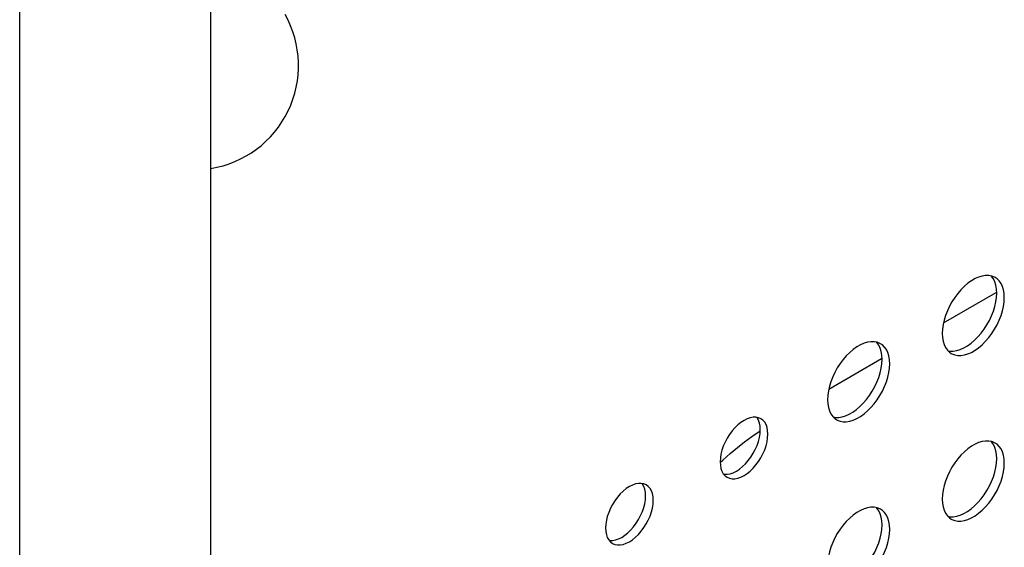
# Model space of a CAD drawing. Units: millimetres. Extents: x -895 to 2315, y -188 to 3763.
# Drawn here: x 1446 to 1519, y 552 to 591 of the extents above; entities that cross this region are included whole.
import ezdxf

# ---------------------------------------------------------------- set-up
doc = ezdxf.new("R2010")
doc.units = ezdxf.units.MM
doc.header["$LTSCALE"] = 19.36
doc.layers.get('0').update_dxf_attribs({"linetype": 'CONTINUOUS'})
doc.layers.add('02___PRT_ALL_AXES', color=7, linetype='CONTINUOUS')

msp = doc.modelspace()

# ---------------------------------------------------------------- linework, layer by layer
at = {"color": 9, "linetype": 'Continuous'}
for p, q in [((1446.328, 393.387), (1446.328, 1247.775)), ((1514.71, 568.241), (1518.612, 570.495)), ((1506.224, 563.343), (1510.127, 565.596))]:
    msp.add_line(p, q, dxfattribs=at)
at = {"color": 7, "linetype": 'Continuous'}
msp.add_line((1460.47, 418.045), (1460.47, 1239.447), dxfattribs=at)
at = {"color": 9, "linetype": 'Continuous'}
for points in [[(1498.916, 558.561), (1499.455, 559.007), (1499.992, 559.429), (1500.527, 559.83)], [(1500.527, 559.83), (1501.057, 560.21), (1501.142, 560.268)], [(1498.179, 557.909), (1498.377, 558.091), (1498.916, 558.561)]]:
    msp.add_lwpolyline(points, dxfattribs=at)
at = {"layer": '02___PRT_ALL_AXES', "color": 3, "linetype": 'Continuous'}
for p, q in [((1518.675, 571.503), (1518.539, 571.595)), ((1514.616, 567.454), (1514.633, 567.15)), ((1510.189, 566.604), (1510.054, 566.696)), ((1506.131, 562.555), (1506.148, 562.251)), ((1501.194, 561.148), (1501.02, 561.223)), ((1501.345, 561.036), (1501.194, 561.148)), ((1518.675, 559.256), (1518.539, 559.348)), ((1498.413, 557.081), (1498.543, 556.931)), ((1498.543, 556.931), (1498.694, 556.818)), ((1492.708, 556.25), (1492.535, 556.324)), ((1492.859, 556.137), (1492.708, 556.25)), ((1514.616, 555.207), (1514.633, 554.902)), ((1510.189, 554.357), (1510.054, 554.449)), ((1489.927, 552.182), (1490.057, 552.032)), ((1490.057, 552.032), (1490.208, 551.919))]:
    msp.add_line(p, q, dxfattribs=at)
at = {"layer": '02___PRT_ALL_AXES', "color": 7, "linetype": 'Continuous'}
for p, q in [((1518.647, 570.435), (1518.629, 570.739)), ((1510.161, 565.536), (1510.144, 565.84)), ((1518.647, 558.187), (1518.629, 558.492)), ((1510.161, 553.288), (1510.144, 553.593))]:
    msp.add_line(p, q, dxfattribs=at)
at = {"layer": '02___PRT_ALL_AXES', "color": 3, "linetype": 'Continuous'}
for points in [[(1517.572, 571.703), (1517.313, 571.625), (1517.049, 571.507), (1516.779, 571.352), (1516.515, 571.164), (1516.256, 570.943), (1516.003, 570.691), (1515.765, 570.416), (1515.543, 570.118), (1515.337, 569.799), (1515.154, 569.471), (1514.995, 569.132), (1514.861, 568.785), (1514.755, 568.442), (1514.68, 568.108), (1514.633, 567.779), (1514.616, 567.454)], [(1518.285, 571.702), (1518.063, 571.743), (1517.825, 571.743), (1517.572, 571.703)], [(1518.539, 571.595), (1518.492, 571.621), (1518.285, 571.702)], [(1519.149, 570.689), (1519.074, 570.936), (1518.968, 571.156), (1518.833, 571.348), (1518.675, 571.503)], [(1519.212, 570.108), (1519.195, 570.413), (1519.149, 570.689)], [(1519.149, 569.454), (1519.195, 569.783), (1519.212, 570.108)], [(1515.29, 565.967), (1515.337, 565.942), (1515.543, 565.861), (1515.765, 565.82), (1516.003, 565.82), (1516.256, 565.86), (1516.515, 565.938), (1516.779, 566.055), (1517.049, 566.211), (1517.313, 566.398), (1517.572, 566.619), (1517.825, 566.872), (1518.063, 567.146), (1518.285, 567.444), (1518.492, 567.763), (1518.675, 568.092), (1518.833, 568.43), (1518.968, 568.778), (1519.074, 569.12), (1519.149, 569.454)], [(1514.633, 567.15), (1514.68, 566.874), (1514.755, 566.627), (1514.861, 566.406), (1514.995, 566.214)], [(1509.087, 566.804), (1508.828, 566.726), (1508.564, 566.608), (1508.294, 566.453), (1508.03, 566.265), (1507.771, 566.044), (1507.518, 565.792), (1507.28, 565.517), (1507.058, 565.22), (1506.851, 564.9), (1506.668, 564.572), (1506.51, 564.233), (1506.375, 563.886), (1506.269, 563.543), (1506.194, 563.209), (1506.148, 562.88), (1506.131, 562.555)], [(1509.8, 566.803), (1509.578, 566.844), (1509.34, 566.844), (1509.087, 566.804)], [(1510.054, 566.696), (1510.006, 566.722), (1509.8, 566.803)], [(1510.664, 565.79), (1510.588, 566.037), (1510.483, 566.257), (1510.348, 566.449), (1510.189, 566.604)], [(1510.727, 565.209), (1510.71, 565.514), (1510.664, 565.79)], [(1514.995, 566.214), (1515.154, 566.059), (1515.29, 565.967)], [(1510.664, 564.555), (1510.71, 564.884), (1510.727, 565.209)], [(1506.804, 561.068), (1506.851, 561.043), (1507.058, 560.962), (1507.28, 560.921), (1507.518, 560.921), (1507.771, 560.961), (1508.03, 561.039), (1508.294, 561.156), (1508.564, 561.312), (1508.828, 561.499), (1509.087, 561.72), (1509.34, 561.973), (1509.578, 562.248), (1509.8, 562.545), (1510.006, 562.864), (1510.189, 563.193), (1510.348, 563.531), (1510.483, 563.879), (1510.588, 564.221), (1510.664, 564.555)], [(1506.148, 562.251), (1506.194, 561.975), (1506.269, 561.728), (1506.375, 561.507), (1506.51, 561.315)], [(1501.02, 561.223), (1500.826, 561.261), (1500.62, 561.26), (1500.402, 561.219), (1500.173, 561.139)], [(1506.51, 561.315), (1506.668, 561.16), (1506.804, 561.068)], [(1500.173, 561.139), (1499.944, 561.025), (1499.714, 560.874), (1499.485, 560.689), (1499.267, 560.479), (1499.061, 560.242), (1498.867, 559.979), (1498.694, 559.705), (1498.543, 559.418), (1498.413, 559.118), (1498.31, 558.822), (1498.238, 558.533), (1498.193, 558.246), (1498.176, 557.963)], [(1501.577, 560.707), (1501.475, 560.886), (1501.345, 561.036)], [(1501.711, 560.004), (1501.694, 560.268), (1501.649, 560.502), (1501.577, 560.707)], [(1501.649, 559.434), (1501.694, 559.72), (1501.711, 560.004)], [(1498.694, 556.818), (1498.867, 556.744), (1499.061, 556.706), (1499.267, 556.707), (1499.485, 556.748), (1499.714, 556.828), (1499.944, 556.942), (1500.173, 557.093), (1500.402, 557.278), (1500.62, 557.488), (1500.826, 557.725), (1501.02, 557.987), (1501.194, 558.262), (1501.345, 558.549), (1501.475, 558.848), (1501.577, 559.145), (1501.649, 559.434)], [(1517.572, 559.455), (1517.313, 559.377), (1517.049, 559.26), (1516.779, 559.104), (1516.515, 558.917), (1516.256, 558.696), (1516.003, 558.443), (1515.765, 558.168), (1515.543, 557.871), (1515.337, 557.552), (1515.154, 557.223), (1514.995, 556.885), (1514.861, 556.537), (1514.755, 556.194), (1514.68, 555.861), (1514.633, 555.532), (1514.616, 555.207)], [(1518.285, 559.454), (1518.063, 559.495), (1517.825, 559.495), (1517.572, 559.455)], [(1518.539, 559.348), (1518.492, 559.373), (1518.285, 559.454)], [(1519.149, 558.441), (1519.074, 558.688), (1518.968, 558.909), (1518.833, 559.1), (1518.675, 559.256)], [(1519.212, 557.86), (1519.195, 558.165), (1519.149, 558.441)], [(1498.176, 557.963), (1498.193, 557.699), (1498.238, 557.465), (1498.31, 557.259), (1498.413, 557.081)], [(1519.149, 557.207), (1519.195, 557.536), (1519.212, 557.86)], [(1515.29, 553.72), (1515.337, 553.694), (1515.543, 553.613), (1515.765, 553.572), (1516.003, 553.572), (1516.256, 553.612), (1516.515, 553.69), (1516.779, 553.808), (1517.049, 553.963), (1517.313, 554.151), (1517.572, 554.372), (1517.825, 554.624), (1518.063, 554.899), (1518.285, 555.196), (1518.492, 555.516), (1518.675, 555.844), (1518.833, 556.183), (1518.968, 556.53), (1519.074, 556.873), (1519.149, 557.207)], [(1491.688, 556.24), (1491.458, 556.126), (1491.229, 555.975), (1491, 555.79), (1490.782, 555.58), (1490.576, 555.343), (1490.382, 555.081), (1490.208, 554.806), (1490.057, 554.519), (1489.927, 554.219), (1489.825, 553.923), (1489.753, 553.634), (1489.708, 553.347), (1489.691, 553.064)], [(1492.535, 556.324), (1492.341, 556.362), (1492.135, 556.361), (1491.917, 556.32), (1491.688, 556.24)], [(1493.092, 555.809), (1492.989, 555.987), (1492.859, 556.137)], [(1493.226, 555.105), (1493.209, 555.369), (1493.164, 555.603), (1493.092, 555.809)], [(1493.164, 554.535), (1493.209, 554.821), (1493.226, 555.105)], [(1514.633, 554.902), (1514.68, 554.626), (1514.755, 554.379), (1514.861, 554.159), (1514.995, 553.967)], [(1490.208, 551.919), (1490.382, 551.845), (1490.576, 551.807), (1490.782, 551.808), (1491, 551.849), (1491.229, 551.929), (1491.458, 552.043), (1491.688, 552.194), (1491.917, 552.379), (1492.135, 552.589), (1492.341, 552.826), (1492.535, 553.088), (1492.708, 553.363), (1492.859, 553.65), (1492.989, 553.949), (1493.092, 554.246), (1493.164, 554.535)], [(1509.087, 554.556), (1508.828, 554.478), (1508.564, 554.361), (1508.294, 554.205), (1508.03, 554.018), (1507.771, 553.797), (1507.518, 553.544), (1507.28, 553.269), (1507.058, 552.972), (1506.851, 552.653), (1506.668, 552.324), (1506.51, 551.986), (1506.375, 551.638), (1506.269, 551.296), (1506.194, 550.962), (1506.148, 550.633), (1506.131, 550.308)], [(1509.8, 554.555), (1509.578, 554.596), (1509.34, 554.596), (1509.087, 554.556)], [(1510.054, 554.449), (1510.006, 554.474), (1509.8, 554.555)], [(1510.664, 553.542), (1510.588, 553.789), (1510.483, 554.01), (1510.348, 554.202), (1510.189, 554.357)], [(1514.995, 553.967), (1515.154, 553.812), (1515.29, 553.72)], [(1510.727, 552.962), (1510.71, 553.266), (1510.664, 553.542)], [(1489.691, 553.064), (1489.708, 552.8), (1489.753, 552.566), (1489.825, 552.36), (1489.927, 552.182)], [(1510.664, 552.308), (1510.71, 552.637), (1510.727, 552.962)], [(1506.804, 548.821), (1506.851, 548.795), (1507.058, 548.714), (1507.28, 548.673), (1507.518, 548.673), (1507.771, 548.713), (1508.03, 548.791), (1508.294, 548.909), (1508.564, 549.064), (1508.828, 549.252), (1509.087, 549.473), (1509.34, 549.725), (1509.578, 550), (1509.8, 550.297), (1510.006, 550.617), (1510.189, 550.945), (1510.348, 551.284), (1510.483, 551.631), (1510.588, 551.974), (1510.664, 552.308)]]:
    msp.add_lwpolyline(points, dxfattribs=at)
at = {"layer": '02___PRT_ALL_AXES', "color": 7, "linetype": 'Continuous'}
for points in [[(1518.629, 570.739), (1518.583, 571.015), (1518.508, 571.262), (1518.402, 571.483), (1518.267, 571.675), (1518.229, 571.712)], [(1516.214, 566.382), (1516.483, 566.537), (1516.748, 566.725), (1517.006, 566.946), (1517.26, 567.198), (1517.498, 567.473), (1517.719, 567.771), (1517.926, 568.09), (1518.109, 568.418), (1518.267, 568.757), (1518.402, 569.104), (1518.508, 569.447), (1518.583, 569.781), (1518.629, 570.11), (1518.647, 570.435)], [(1510.144, 565.84), (1510.098, 566.116), (1510.023, 566.363), (1509.917, 566.584), (1509.782, 566.776), (1509.744, 566.813)], [(1515.691, 566.186), (1515.949, 566.264), (1516.214, 566.382)], [(1515.033, 566.177), (1515.199, 566.146), (1515.437, 566.146), (1515.691, 566.186)], [(1507.728, 561.483), (1507.998, 561.638), (1508.262, 561.826), (1508.521, 562.047), (1508.774, 562.3), (1509.012, 562.574), (1509.234, 562.872), (1509.441, 563.191), (1509.624, 563.52), (1509.782, 563.858), (1509.917, 564.205), (1510.023, 564.548), (1510.098, 564.882), (1510.144, 565.211), (1510.161, 565.536)], [(1501.146, 560.331), (1501.129, 560.594), (1501.084, 560.829), (1501.011, 561.034), (1500.909, 561.213), (1500.876, 561.251)], [(1506.548, 561.278), (1506.714, 561.247), (1506.952, 561.247), (1507.205, 561.287)], [(1507.205, 561.287), (1507.464, 561.365), (1507.728, 561.483)], [(1499.607, 557.419), (1499.837, 557.604), (1500.054, 557.815), (1500.26, 558.052), (1500.455, 558.314), (1500.628, 558.588), (1500.779, 558.876), (1500.909, 559.175), (1501.011, 559.472), (1501.084, 559.761), (1501.129, 560.047), (1501.146, 560.331)], [(1518.629, 558.492), (1518.583, 558.768), (1518.508, 559.015), (1518.402, 559.235), (1518.267, 559.427), (1518.229, 559.464)], [(1516.214, 554.134), (1516.483, 554.29), (1516.748, 554.477), (1517.006, 554.698), (1517.26, 554.951), (1517.498, 555.226), (1517.719, 555.523), (1517.926, 555.842), (1518.109, 556.171), (1518.267, 556.509), (1518.402, 556.857), (1518.508, 557.199), (1518.583, 557.533), (1518.629, 557.862), (1518.647, 558.187)], [(1498.446, 557.042), (1498.496, 557.033), (1498.701, 557.034), (1498.919, 557.075), (1499.149, 557.154)], [(1499.149, 557.154), (1499.378, 557.269), (1499.607, 557.419)], [(1492.66, 555.432), (1492.643, 555.695), (1492.598, 555.93), (1492.526, 556.135), (1492.424, 556.314), (1492.39, 556.352)], [(1491.122, 552.52), (1491.351, 552.705), (1491.569, 552.916), (1491.775, 553.153), (1491.969, 553.415), (1492.143, 553.689), (1492.294, 553.977), (1492.424, 554.276), (1492.526, 554.573), (1492.598, 554.862), (1492.643, 555.148), (1492.66, 555.432)], [(1510.144, 553.593), (1510.098, 553.869), (1510.023, 554.116), (1509.917, 554.336), (1509.782, 554.528), (1509.744, 554.565)], [(1515.033, 553.93), (1515.199, 553.899), (1515.437, 553.899), (1515.691, 553.939)], [(1515.691, 553.939), (1515.949, 554.017), (1516.214, 554.134)], [(1507.728, 549.235), (1507.998, 549.391), (1508.262, 549.578), (1508.521, 549.799), (1508.774, 550.052), (1509.012, 550.327), (1509.234, 550.624), (1509.441, 550.943), (1509.624, 551.272), (1509.782, 551.61), (1509.917, 551.958), (1510.023, 552.301), (1510.098, 552.634), (1510.144, 552.963), (1510.161, 553.288)], [(1490.663, 552.256), (1490.893, 552.37), (1491.122, 552.52)], [(1489.961, 552.143), (1490.01, 552.134), (1490.216, 552.135), (1490.434, 552.176), (1490.663, 552.256)]]:
    msp.add_lwpolyline(points, dxfattribs=at)
msp.add_arc((1459.271, 587.263), 7.694, 278.95894, 29.43867, dxfattribs=at)

doc.saveas('drawing.dxf')
